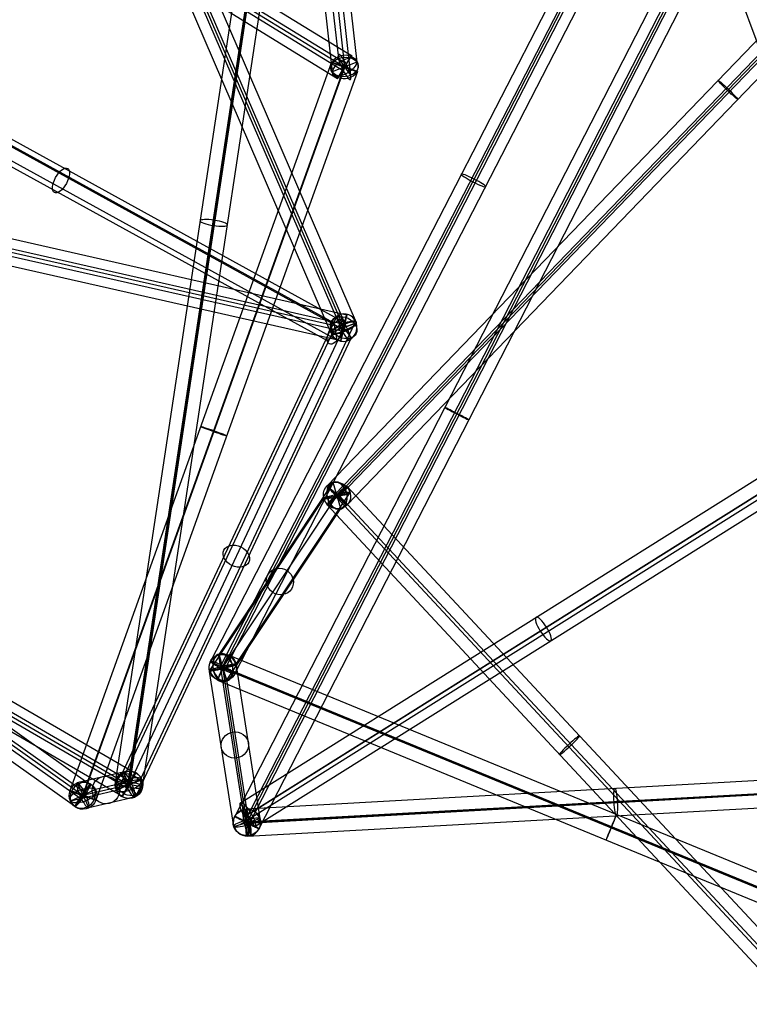
# Model space of a CAD drawing. Units: inches. Extents: x 9 to 168, y 0 to 52.
# Drawn here: x 28 to 34, y 17 to 26 of the extents above; entities that cross this region are included whole.
import ezdxf

# ---------------------------------------------------------------- set-up
doc = ezdxf.new("R2010")
doc.units = ezdxf.units.IN
doc.header["$LTSCALE"] = 0.03937
doc.header["$MEASUREMENT"] = 0
doc.layers.add('black', color=7, linetype='Continuous', true_color=0x000000)
doc.layers.add('wire', color=5, linetype='Continuous', true_color=0x0000ff)

msp = doc.modelspace()

# ---------------------------------------------------------------- linework, layer by layer
at = {"layer": 'black'}
for p, q in [((22.1428, 30.732, -0.1637), (30.8364, 25.3915, -0.3426)), ((22.1428, 30.732, -0.1637), (30.8364, 25.3915, -0.3426)), ((22.0802, 30.6291, -0.13), (30.7739, 25.2886, -0.309)), ((22.0802, 30.6291, -0.13), (30.7739, 25.2886, -0.309)), ((22.0996, 30.6567, -0.0097), (30.7933, 25.3162, -0.1886)), ((22.0996, 30.6567, -0.0097), (30.7933, 25.3162, -0.1886)), ((22.0608, 30.6016, -0.2504), (30.7545, 25.2611, -0.4294)), ((22.0608, 30.6016, -0.2504), (30.7545, 25.2611, -0.4294)), ((22.0177, 30.5262, -0.0964), (30.7114, 25.1858, -0.2754)), ((22.0177, 30.5262, -0.0964), (30.7114, 25.1858, -0.2754)), ((30.7663, 22.9319, 10.444), (28.0871, 29.1408, 8.4848)), ((30.7663, 22.9319, 10.444), (28.0871, 29.1408, 8.4848)), ((30.7754, 22.9729, 10.5617), (28.0962, 29.1819, 8.6025)), ((30.7754, 22.9729, 10.5617), (28.0962, 29.1819, 8.6025)), ((30.8816, 22.9741, 10.4204), (28.2024, 29.1831, 8.4612)), ((30.8816, 22.9741, 10.4204), (28.2024, 29.1831, 8.4612)), ((30.6511, 22.8896, 10.4676), (27.9719, 29.0985, 8.5084)), ((30.6511, 22.8896, 10.4676), (27.9719, 29.0985, 8.5084)), ((30.7573, 22.8908, 10.3263), (28.0781, 29.0998, 8.3671)), ((30.7573, 22.8908, 10.3263), (28.0781, 29.0998, 8.3671)), ((30.305, 29.0337, 3.1983), (30.7191, 25.364, -0.3923)), ((30.305, 29.0337, 3.1983), (30.7191, 25.364, -0.3923)), ((28.7005, 18.8203, 5.3252), (30.2366, 28.9786, 3.2898)), ((28.7005, 18.8203, 5.3252), (30.2366, 28.9786, 3.2898)), ((28.8117, 18.7773, 5.1947), (30.3478, 28.9356, 3.1593)), ((28.8117, 18.7773, 5.1947), (30.3478, 28.9356, 3.1593)), ((28.8236, 18.8, 5.317), (30.3597, 28.9584, 3.2816)), ((28.8236, 18.8, 5.317), (30.3597, 28.9584, 3.2816)), ((28.8355, 18.8228, 5.4394), (30.3715, 28.9811, 3.404)), ((28.8355, 18.8228, 5.4394), (30.3715, 28.9811, 3.404)), ((28.9467, 18.7798, 5.3089), (30.4828, 28.9381, 3.2735)), ((28.9467, 18.7798, 5.3089), (30.4828, 28.9381, 3.2735)), ((30.3597, 28.9584, 3.2816), (30.7739, 25.2886, -0.309)), ((30.3597, 28.9584, 3.2816), (30.7739, 25.2886, -0.309)), ((30.4716, 29.0032, 3.2487), (30.8858, 25.3335, -0.3419)), ((30.4716, 29.0032, 3.2487), (30.8858, 25.3335, -0.3419)), ((30.2478, 28.9135, 3.3146), (30.6619, 25.2438, -0.276)), ((30.2478, 28.9135, 3.3146), (30.6619, 25.2438, -0.276)), ((30.4144, 28.883, 3.365), (30.8286, 25.2133, -0.2256)), ((30.4144, 28.883, 3.365), (30.8286, 25.2133, -0.2256)), ((30.6176, 21.5006, 0.0688), (37.6904, 28.8363, 0.6133)), ((30.6176, 21.5006, 0.0688), (37.6904, 28.8363, 0.6133)), ((30.6863, 21.4238, 0.2124), (37.7591, 28.7594, 0.7569)), ((30.6863, 21.4238, 0.2124), (37.7591, 28.7594, 0.7569)), ((34.0974, 28.7211, 4.3213), (29.5623, 19.9135, 5.3949)), ((34.0974, 28.7211, 4.3213), (29.5623, 19.9135, 5.3949)), ((34.1924, 28.6899, 4.467), (29.6573, 19.8824, 5.5406)), ((34.1924, 28.6899, 4.467), (29.6573, 19.8824, 5.5406)), ((34.2076, 28.6672, 4.3451), (29.6725, 19.8596, 5.4187)), ((34.2076, 28.6672, 4.3451), (29.6725, 19.8596, 5.4187)), ((30.7056, 21.4143, 0.0893), (37.7784, 28.7499, 0.6338)), ((30.7056, 21.4143, 0.0893), (37.7784, 28.7499, 0.6338)), ((30.725, 21.4048, -0.0338), (37.7977, 28.7404, 0.5107)), ((30.725, 21.4048, -0.0338), (37.7977, 28.7404, 0.5107)), ((30.7936, 21.3279, 0.1098), (37.8664, 28.6635, 0.6543)), ((30.7936, 21.3279, 0.1098), (37.8664, 28.6635, 0.6543)), ((34.2229, 28.6445, 4.2231), (29.6878, 19.8369, 5.2967)), ((34.2229, 28.6445, 4.2231), (29.6878, 19.8369, 5.2967)), ((34.3179, 28.6133, 4.3689), (29.7828, 19.8058, 5.4425)), ((34.3179, 28.6133, 4.3689), (29.7828, 19.8058, 5.4425)), ((33.5792, 25.9062, 9.2272), (29.7812, 18.5137, 9.3787)), ((33.5792, 25.9062, 9.2272), (29.7812, 18.5137, 9.3787)), ((33.6685, 25.8633, 9.3736), (29.8705, 18.4708, 9.5251)), ((33.6685, 25.8633, 9.3736), (29.8705, 18.4708, 9.5251)), ((33.6886, 25.8505, 9.2509), (29.8906, 18.458, 9.4023)), ((33.6886, 25.8505, 9.2509), (29.8906, 18.458, 9.4023)), ((33.7087, 25.8377, 9.1282), (29.9106, 18.4452, 9.2796)), ((33.7087, 25.8377, 9.1282), (29.9106, 18.4452, 9.2796)), ((33.798, 25.7948, 9.2746), (29.9999, 18.4023, 9.426)), ((33.798, 25.7948, 9.2746), (29.9999, 18.4023, 9.426)), ((18.7224, 25.702, 0.9611), (28.4741, 18.803, -0.1823)), ((18.7224, 25.702, 0.9611), (28.4741, 18.803, -0.1823)), ((30.6814, 22.9713, 10.4588), (25.7095, 25.7071, 7.6293)), ((30.7496, 22.9203, 10.3483), (25.7777, 25.6561, 7.5188)), ((30.7496, 22.9203, 10.3483), (25.7777, 25.6561, 7.5188)), ((30.7712, 22.9772, 10.3066), (25.7993, 25.713, 7.4771)), ((18.6267, 25.5811, 0.8746), (28.3784, 18.6821, -0.2688)), ((18.6267, 25.5811, 0.8746), (28.3784, 18.6821, -0.2688)), ((28.4072, 18.7028, -0.1489), (18.6555, 25.6019, 0.9945)), ((28.4072, 18.7028, -0.1489), (18.6555, 25.6019, 0.9945)), ((18.6842, 25.6226, 1.1144), (28.4359, 18.7236, -0.029)), ((18.6842, 25.6226, 1.1144), (28.4359, 18.7236, -0.029)), ((30.7083, 22.8178, 10.2632), (25.7363, 25.5536, 7.4337)), ((18.5885, 25.5017, 1.0279), (28.3402, 18.6027, -0.1155)), ((18.5885, 25.5017, 1.0279), (28.3402, 18.6027, -0.1155)), ((30.6184, 22.8119, 10.4154), (25.6465, 25.5477, 7.5859)), ((30.7114, 25.1858, -0.2754), (30.8364, 25.3915, -0.3426)), ((30.7114, 25.1858, -0.2754), (30.8364, 25.3915, -0.3426)), ((30.6563, 25.331, -0.3072), (28.2895, 18.7451, -0.1471)), ((30.6563, 25.331, -0.3072), (28.2895, 18.7451, -0.1471)), ((30.7712, 25.2866, -0.4339), (28.4045, 18.7008, -0.2739)), ((30.7712, 25.2866, -0.4339), (28.4045, 18.7008, -0.2739)), ((30.7739, 25.2886, -0.309), (28.4072, 18.7028, -0.1489)), ((30.7739, 25.2886, -0.309), (28.4072, 18.7028, -0.1489)), ((30.7765, 25.2907, -0.184), (28.4098, 18.7049, -0.0239)), ((30.7765, 25.2907, -0.184), (28.4098, 18.7049, -0.0239)), ((30.8915, 25.2463, -0.3108), (30.6563, 25.331, -0.3072)), ((30.8915, 25.2463, -0.3108), (30.6563, 25.331, -0.3072)), ((30.8858, 25.3335, -0.3419), (30.6619, 25.2438, -0.276)), ((30.8858, 25.3335, -0.3419), (30.6619, 25.2438, -0.276)), ((30.7191, 25.364, -0.3923), (30.8286, 25.2133, -0.2256)), ((30.7191, 25.364, -0.3923), (30.8286, 25.2133, -0.2256)), ((30.7545, 25.2611, -0.4294), (30.7933, 25.3162, -0.1886)), ((30.7545, 25.2611, -0.4294), (30.7933, 25.3162, -0.1886)), ((30.7765, 25.2907, -0.184), (30.7712, 25.2866, -0.4339)), ((30.7765, 25.2907, -0.184), (30.7712, 25.2866, -0.4339)), ((30.8915, 25.2463, -0.3108), (28.5248, 18.6605, -0.1507)), ((30.8915, 25.2463, -0.3108), (28.5248, 18.6605, -0.1507)), ((22.0278, 25.0328, 10.3318), (30.7932, 23.0493, 10.4105)), ((22.0278, 25.0328, 10.3318), (30.7932, 23.0493, 10.4105)), ((22.0073, 24.9483, 10.4857), (30.7727, 22.9648, 10.5644)), ((22.0073, 24.9483, 10.4857), (30.7727, 22.9648, 10.5644)), ((21.9946, 24.8825, 10.2448), (30.76, 22.899, 10.3236)), ((21.9946, 24.8825, 10.2448), (30.76, 22.899, 10.3236)), ((22.0009, 24.9154, 10.3653), (30.7663, 22.9319, 10.444)), ((22.0009, 24.9154, 10.3653), (30.7663, 22.9319, 10.444)), ((21.9741, 24.798, 10.3987), (30.7395, 22.8145, 10.4775)), ((21.9741, 24.798, 10.3987), (30.7395, 22.8145, 10.4775)), ((19.7169, 24.2288, 5.6908), (28.8829, 18.9048, 5.2833)), ((19.7169, 24.2288, 5.6908), (28.8829, 18.9048, 5.2833)), ((19.6575, 24.1241, 5.7245), (28.8236, 18.8, 5.317)), ((19.6575, 24.1241, 5.7245), (28.8236, 18.8, 5.317)), ((19.6785, 24.151, 5.8448), (28.8446, 18.8269, 5.4373)), ((19.6785, 24.151, 5.8448), (28.8446, 18.8269, 5.4373)), ((19.6366, 24.0972, 5.6043), (28.8026, 18.7732, 5.1968)), ((19.6366, 24.0972, 5.6043), (28.8026, 18.7732, 5.1968)), ((19.5982, 24.0194, 5.7583), (28.7643, 18.6953, 5.3508)), ((19.5982, 24.0194, 5.7583), (28.7643, 18.6953, 5.3508)), ((30.698, 23.0245, 10.3952), (28.7553, 18.8927, 5.2683)), ((30.698, 23.0245, 10.3952), (28.7553, 18.8927, 5.2683)), ((30.8649, 22.9691, 10.3767), (28.9221, 18.8373, 5.2497)), ((30.8649, 22.9691, 10.3767), (28.9221, 18.8373, 5.2497)), ((30.6184, 22.8119, 10.4154), (30.7712, 22.9772, 10.3066)), ((30.8816, 22.9741, 10.4204), (30.6511, 22.8896, 10.4676)), ((30.8816, 22.9741, 10.4204), (30.6511, 22.8896, 10.4676)), ((30.6678, 22.8946, 10.5113), (30.8649, 22.9691, 10.3767)), ((30.6678, 22.8946, 10.5113), (30.8649, 22.9691, 10.3767)), ((30.7083, 22.8178, 10.2632), (30.6814, 22.9713, 10.4588)), ((30.698, 23.0245, 10.3952), (30.8347, 22.8392, 10.4927)), ((30.698, 23.0245, 10.3952), (30.8347, 22.8392, 10.4927)), ((30.7932, 23.0493, 10.4105), (30.7395, 22.8145, 10.4775)), ((30.7932, 23.0493, 10.4105), (30.7395, 22.8145, 10.4775)), ((30.7573, 22.8908, 10.3263), (30.7754, 22.9729, 10.5617)), ((30.7573, 22.8908, 10.3263), (30.7754, 22.9729, 10.5617)), ((30.6678, 22.8946, 10.5113), (28.7251, 18.7628, 5.3844)), ((30.6678, 22.8946, 10.5113), (28.7251, 18.7628, 5.3844)), ((30.7663, 22.9319, 10.444), (28.8236, 18.8, 5.317)), ((30.7663, 22.9319, 10.444), (28.8236, 18.8, 5.317)), ((30.7727, 22.9648, 10.5644), (30.76, 22.899, 10.3236)), ((30.7727, 22.9648, 10.5644), (30.76, 22.899, 10.3236)), ((30.8347, 22.8392, 10.4927), (28.8919, 18.7074, 5.3658)), ((30.8347, 22.8392, 10.4927), (28.8919, 18.7074, 5.3658)), ((29.8316, 18.6356, 9.3543), (35.1812, 21.991, 7.6001)), ((29.9269, 18.5458, 9.4731), (35.2765, 21.9012, 7.7189)), ((29.8684, 18.5131, 9.2323), (35.218, 21.8686, 7.478)), ((29.8296, 18.4411, 9.3661), (35.2004, 21.8086, 7.7018)), ((29.8296, 18.4411, 9.3661), (35.2004, 21.8086, 7.7018)), ((29.9637, 18.4234, 9.3511), (35.3133, 21.7788, 7.5968)), ((29.6387, 19.9768, 5.4463), (30.6718, 21.5314, 0.1169)), ((29.6387, 19.9768, 5.4463), (30.6718, 21.5314, 0.1169)), ((30.6156, 21.3289, 0.0743), (30.7957, 21.4996, 0.1043)), ((30.6156, 21.3289, 0.0743), (30.7957, 21.4996, 0.1043)), ((30.7936, 21.3279, 0.1098), (30.6176, 21.5006, 0.0688)), ((30.7936, 21.3279, 0.1098), (30.6176, 21.5006, 0.0688)), ((30.7395, 21.2971, 0.0617), (30.6718, 21.5314, 0.1169)), ((30.7395, 21.2971, 0.0617), (30.6718, 21.5314, 0.1169)), ((35.0015, 16.9852, 0.5495), (30.7957, 21.4996, 0.1043)), ((35.0015, 16.9852, 0.5495), (30.7957, 21.4996, 0.1043)), ((29.5544, 19.8327, 5.3879), (30.5875, 21.3874, 0.0586)), ((29.5544, 19.8327, 5.3879), (30.5875, 21.3874, 0.0586)), ((29.6725, 19.8596, 5.4187), (30.7056, 21.4143, 0.0893)), ((29.6725, 19.8596, 5.4187), (30.7056, 21.4143, 0.0893)), ((29.7907, 19.8865, 5.4494), (30.8238, 21.4412, 0.1201)), ((29.7907, 19.8865, 5.4494), (30.8238, 21.4412, 0.1201)), ((30.5875, 21.3874, 0.0586), (30.8238, 21.4412, 0.1201)), ((30.5875, 21.3874, 0.0586), (30.8238, 21.4412, 0.1201)), ((30.725, 21.4048, -0.0338), (30.6863, 21.4238, 0.2124)), ((30.725, 21.4048, -0.0338), (30.6863, 21.4238, 0.2124)), ((30.6886, 21.4106, 0.2131), (30.7227, 21.418, -0.0345)), ((30.6886, 21.4106, 0.2131), (30.7227, 21.418, -0.0345)), ((34.8944, 16.8962, 0.6583), (30.6886, 21.4106, 0.2131)), ((34.8944, 16.8962, 0.6583), (30.6886, 21.4106, 0.2131)), ((34.9285, 16.9035, 0.4108), (30.7227, 21.418, -0.0345)), ((34.9285, 16.9035, 0.4108), (30.7227, 21.418, -0.0345)), ((29.7064, 19.7425, 5.3911), (30.7395, 21.2971, 0.0617)), ((29.7064, 19.7425, 5.3911), (30.7395, 21.2971, 0.0617)), ((34.8214, 16.8145, 0.5196), (30.6156, 21.3289, 0.0743)), ((34.8214, 16.8145, 0.5196), (30.6156, 21.3289, 0.0743)), ((29.625, 19.7442, 5.4132), (29.7201, 19.9751, 5.4241)), ((29.625, 19.7442, 5.4132), (29.7201, 19.9751, 5.4241)), ((29.8552, 18.5705, 9.4439), (29.6372, 19.9721, 5.4602)), ((29.7079, 19.7472, 5.3772), (29.6372, 19.9721, 5.4602)), ((29.8552, 18.5705, 9.4439), (29.6372, 19.9721, 5.4602)), ((29.7079, 19.7472, 5.3772), (29.6372, 19.9721, 5.4602)), ((29.7064, 19.7425, 5.3911), (29.6387, 19.9768, 5.4463)), ((29.7064, 19.7425, 5.3911), (29.6387, 19.9768, 5.4463)), ((29.7201, 19.9751, 5.4241), (36.7496, 17.086, 5.2675)), ((29.7201, 19.9751, 5.4241), (36.7496, 17.086, 5.2675)), ((29.5528, 19.8242, 5.4127), (29.7923, 19.8951, 5.4246)), ((29.5528, 19.8242, 5.4127), (29.7923, 19.8951, 5.4246)), ((29.5544, 19.8327, 5.3879), (29.7907, 19.8865, 5.4494)), ((29.5544, 19.8327, 5.3879), (29.7907, 19.8865, 5.4494)), ((29.7828, 19.8058, 5.4425), (29.5623, 19.9135, 5.3949)), ((29.7828, 19.8058, 5.4425), (29.5623, 19.9135, 5.3949)), ((29.6573, 19.8824, 5.5406), (29.6878, 19.8369, 5.2967)), ((29.6573, 19.8824, 5.5406), (29.6878, 19.8369, 5.2967)), ((29.6722, 19.8657, 5.2938), (36.7017, 16.9766, 5.1372)), ((29.6722, 19.8657, 5.2938), (29.6728, 19.8536, 5.5435)), ((29.6722, 19.8657, 5.2938), (36.7017, 16.9766, 5.1372)), ((29.6722, 19.8657, 5.2938), (29.6728, 19.8536, 5.5435)), ((29.8906, 18.458, 9.4023), (29.6725, 19.8596, 5.4187)), ((29.6725, 19.8596, 5.4187), (36.702, 16.9706, 5.2621)), ((29.6725, 19.8596, 5.4187), (36.702, 16.9706, 5.2621)), ((29.8906, 18.458, 9.4023), (29.6725, 19.8596, 5.4187)), ((29.6728, 19.8536, 5.5435), (36.7023, 16.9645, 5.3869)), ((29.6728, 19.8536, 5.5435), (36.7023, 16.9645, 5.3869)), ((30.0103, 18.4934, 9.4083), (29.7923, 19.8951, 5.4246)), ((30.0103, 18.4934, 9.4083), (29.7923, 19.8951, 5.4246)), ((29.7708, 18.4225, 9.3964), (29.5528, 19.8242, 5.4127)), ((29.7708, 18.4225, 9.3964), (29.5528, 19.8242, 5.4127)), ((29.625, 19.7442, 5.4132), (36.6545, 16.8551, 5.2566)), ((29.625, 19.7442, 5.4132), (36.6545, 16.8551, 5.2566)), ((29.9259, 18.3455, 9.3608), (29.7079, 19.7472, 5.3772)), ((29.9259, 18.3455, 9.3608), (29.7079, 19.7472, 5.3772)), ((28.7708, 18.9133, 5.319), (28.3544, 18.8161, -0.1469)), ((28.7708, 18.9133, 5.319), (28.3544, 18.8161, -0.1469)), ((28.7553, 18.8927, 5.2683), (28.8919, 18.7074, 5.3658)), ((28.7553, 18.8927, 5.2683), (28.8919, 18.7074, 5.3658)), ((28.7643, 18.6953, 5.3508), (28.8829, 18.9048, 5.2833)), ((28.7643, 18.6953, 5.3508), (28.8829, 18.9048, 5.2833)), ((28.7708, 18.9133, 5.319), (28.8764, 18.6868, 5.315)), ((28.7708, 18.9133, 5.319), (28.8764, 18.6868, 5.315)), ((29.8843, 18.5827, 9.3968), (36.556, 18.953, 10.1742)), ((29.8843, 18.5827, 9.3968), (36.556, 18.953, 10.1742)), ((28.3402, 18.6027, -0.1155), (28.4741, 18.803, -0.1823)), ((28.3402, 18.6027, -0.1155), (28.4741, 18.803, -0.1823)), ((28.3544, 18.8161, -0.1469), (28.4599, 18.5895, -0.1509)), ((28.3544, 18.8161, -0.1469), (28.4599, 18.5895, -0.1509)), ((28.8236, 18.8, 5.317), (28.4072, 18.7028, -0.1489)), ((28.8236, 18.8, 5.317), (28.4072, 18.7028, -0.1489)), ((28.9365, 18.8528, 5.3075), (28.5201, 18.7556, -0.1584)), ((28.9365, 18.8528, 5.3075), (28.5201, 18.7556, -0.1584)), ((28.9467, 18.7798, 5.3089), (28.7005, 18.8203, 5.3252)), ((28.9467, 18.7798, 5.3089), (28.7005, 18.8203, 5.3252)), ((28.9365, 18.8528, 5.3075), (28.7107, 18.7473, 5.3266)), ((28.9365, 18.8528, 5.3075), (28.7107, 18.7473, 5.3266)), ((28.7251, 18.7628, 5.3844), (28.9221, 18.8373, 5.2497)), ((28.7251, 18.7628, 5.3844), (28.9221, 18.8373, 5.2497)), ((28.8026, 18.7732, 5.1968), (28.8446, 18.8269, 5.4373)), ((28.8026, 18.7732, 5.1968), (28.8446, 18.8269, 5.4373)), ((28.8117, 18.7773, 5.1947), (28.8355, 18.8228, 5.4394)), ((28.8117, 18.7773, 5.1947), (28.8355, 18.8228, 5.4394)), ((29.8758, 18.4628, 9.5264), (36.5475, 18.8331, 10.3038)), ((29.8758, 18.4628, 9.5264), (36.5475, 18.8331, 10.3038)), ((29.8906, 18.458, 9.4023), (36.5623, 18.8283, 10.1797)), ((29.8906, 18.458, 9.4023), (36.5623, 18.8283, 10.1797)), ((29.9053, 18.4532, 9.2783), (36.577, 18.8235, 10.0557)), ((29.9053, 18.4532, 9.2783), (36.577, 18.8235, 10.0557)), ((28.5248, 18.6605, -0.1507), (28.2895, 18.7451, -0.1471)), ((28.5248, 18.6605, -0.1507), (28.2895, 18.7451, -0.1471)), ((28.5201, 18.7556, -0.1584), (28.2942, 18.6501, -0.1394)), ((28.5201, 18.7556, -0.1584), (28.2942, 18.6501, -0.1394)), ((28.7107, 18.7473, 5.3266), (28.2942, 18.6501, -0.1394)), ((28.7107, 18.7473, 5.3266), (28.2942, 18.6501, -0.1394)), ((28.3784, 18.6821, -0.2688), (28.4359, 18.7236, -0.029)), ((28.3784, 18.6821, -0.2688), (28.4359, 18.7236, -0.029)), ((28.4098, 18.7049, -0.0239), (28.4045, 18.7008, -0.2739)), ((28.4098, 18.7049, -0.0239), (28.4045, 18.7008, -0.2739)), ((29.8968, 18.3333, 9.4079), (36.5685, 18.7036, 10.1853)), ((29.8968, 18.3333, 9.4079), (36.5685, 18.7036, 10.1853)), ((28.8764, 18.6868, 5.315), (28.4599, 18.5895, -0.1509)), ((28.8764, 18.6868, 5.315), (28.4599, 18.5895, -0.1509)), ((29.9637, 18.4234, 9.3511), (29.8316, 18.6356, 9.3543)), ((29.9259, 18.3455, 9.3608), (29.8552, 18.5705, 9.4439)), ((29.9259, 18.3455, 9.3608), (29.8552, 18.5705, 9.4439)), ((29.9269, 18.5458, 9.4731), (29.8684, 18.5131, 9.2323)), ((29.8968, 18.3333, 9.4079), (29.8843, 18.5827, 9.3968)), ((29.8968, 18.3333, 9.4079), (29.8843, 18.5827, 9.3968)), ((29.7708, 18.4225, 9.3964), (30.0103, 18.4934, 9.4083)), ((29.7708, 18.4225, 9.3964), (30.0103, 18.4934, 9.4083)), ((29.9999, 18.4023, 9.426), (29.7812, 18.5137, 9.3787)), ((29.9999, 18.4023, 9.426), (29.7812, 18.5137, 9.3787)), ((29.8705, 18.4708, 9.5251), (29.9106, 18.4452, 9.2796)), ((29.8705, 18.4708, 9.5251), (29.9106, 18.4452, 9.2796)), ((29.9053, 18.4532, 9.2783), (29.8758, 18.4628, 9.5264)), ((29.9053, 18.4532, 9.2783), (29.8758, 18.4628, 9.5264))]:
    msp.add_line(p, q, dxfattribs=at)
at = {"layer": 'black', "extrusion": (-0.08041, 0.712454, 0.697096)}
msp.add_circle((-33.4159, -15.333, 15.3271), 0.125, dxfattribs=at)
msp.add_circle((-33.4159, -15.333, 15.3271), 0.125, dxfattribs=at)
at = {"layer": 'black', "extrusion": (0.85194, -0.523345, -0.017535)}
msp.add_circle((37.6556, -0.0812, 12.9882), 0.125, dxfattribs=at)
msp.add_circle((37.6556, -0.0812, 12.9882), 0.125, dxfattribs=at)
at = {"layer": 'black', "extrusion": (0.88578, 0.416338, -0.205077)}
for centre, radius in [((9.7961, 7.6152, 37.8509), 0.1243), ((7.6663, 17.9327, 34.6578), 0.1246), ((4.7534, 12.1936, 32.2681), 0.1255), ((4.8425, 6.7581, 32.9797), 0.1232)]:
    msp.add_circle(centre, radius, dxfattribs=at)
at = {"layer": 'black', "extrusion": (0.338102, 0.940832, -0.022868)}
for centre in [(-20.4082, 0.4733, 34.2041), (-20.4082, 0.4733, 34.2041), (-20.4082, 0.4733, 30.7041), (-20.4082, 0.4733, 30.7041), (-20.4082, 0.4733, 27.2041), (-20.4082, 0.4733, 27.2041)]:
    msp.add_circle(centre, 0.125, dxfattribs=at)
at = {"layer": 'black', "extrusion": (0.693102, 0.718862, 0.053356)}
for centre in [(-7.2411, -1.8705, 41.7831), (-7.2411, -1.8705, 41.7831), (-7.2411, -1.8705, 36.6808), (-7.2411, -1.8705, 36.6808)]:
    msp.add_circle(centre, 0.125, dxfattribs=at)
at = {"layer": 'black', "extrusion": (0.784066, -0.431435, 0.446211)}
for centre in [(34.8561, 2.1976, 15.6419), (34.8561, 2.1976, 18.8125)]:
    msp.add_circle(centre, 0.125, dxfattribs=at)
at = {"layer": 'black', "extrusion": (0.45512, 0.883887, -0.107743)}
for centre in [(-17.2893, 8.753, 35.4567), (-17.2893, 8.753, 35.4567), (-17.2893, 8.753, 30.4744), (-17.2893, 8.753, 30.4744)]:
    msp.add_circle(centre, 0.125, dxfattribs=at)
at = {"layer": 'black', "extrusion": (0.146665, 0.969909, -0.194336)}
for centre in [(-25.6887, 9.6656, 26.6652), (-25.6887, 9.6656, 26.6652), (-25.6887, 9.6656, 21.4284), (-25.6887, 9.6656, 21.4284)]:
    msp.add_circle(centre, 0.125, dxfattribs=at)
at = {"layer": 'black', "extrusion": (0.282981, 0.601844, 0.746797)}
for centre in [(-18.0847, -18.3284, 30.3072), (-18.0847, -18.3284, 30.3072), (-18.0847, -18.3284, 26.8746), (-18.0847, -18.3284, 26.8746), (-18.0847, -18.3284, 23.442), (-18.0847, -18.3284, 23.442)]:
    msp.add_circle(centre, 0.125, dxfattribs=at)
at = {"layer": 'black', "extrusion": (-0.380547, 0.881899, -0.278278)}
msp.add_circle((-37.3341, 12.4986, 5.6092), 0.125, dxfattribs=at)
msp.add_circle((-37.3341, 12.4986, 5.6092), 0.125, dxfattribs=at)
at = {"layer": 'black', "extrusion": (0.975302, -0.220701, 0.00876)}
msp.add_circle((29.1568, 10.225, 25.0369), 0.125, dxfattribs=at)
msp.add_circle((29.1568, 10.225, 25.0369), 0.125, dxfattribs=at)
at = {"layer": 'black', "extrusion": (0.456909, 0.889327, -0.018218)}
for centre in [(-18.1519, 9.9487, 34.0574), (-18.1519, 9.9487, 34.0574), (-18.1519, 9.9487, 29.9011), (-18.1519, 9.9487, 29.9011)]:
    msp.add_circle(centre, 0.125, dxfattribs=at)
at = {"layer": 'black', "extrusion": (-0.182951, -0.275311, 0.943787)}
for centre in [(13.7219, 32.9014, -11.4289), (13.7219, 32.9014, -11.4289), (13.7219, 32.9014, -8.6055), (13.7219, 32.9014, -8.6055), (13.7219, 32.9014, -5.7821), (13.7219, 32.9014, -5.7821)]:
    msp.add_circle(centre, 0.125, dxfattribs=at)
at = {"layer": 'black', "extrusion": (-0.679886, 0.729778, -0.071972)}
for centre in [(-37.0637, -0.2897, -5.2551), (-37.0637, -0.2897, -5.2551), (-37.0637, -0.2897, -8.3481), (-37.0637, -0.2897, -8.3481)]:
    msp.add_circle(centre, 0.125, dxfattribs=at)
at = {"layer": 'black', "extrusion": (-0.222374, 0.971846, -0.077885)}
for centre, radius in [((-34.7085, 1.1814, 13.9763), 0.1252), ((-33.3547, 6.3945, 12.2801), 0.1264)]:
    msp.add_circle(centre, radius, dxfattribs=at)
at = {"layer": 'black', "extrusion": (0.816239, 0.51197, -0.267658)}
for centre in [(-0.1891, 18.4259, 34.6638), (-0.1891, 18.4259, 31.3869)]:
    msp.add_circle(centre, 0.125, dxfattribs=at)
at = {"layer": 'black', "extrusion": (0.051555, -0.331465, 0.942058)}
for centre in [(32.3722, 16.0082, 0.0517), (32.3722, 16.0082, 0.0517), (32.3722, 16.0082, 2.166), (32.3722, 16.0082, 2.166), (32.3722, 16.0082, 4.2804), (32.3722, 16.0082, 4.2804)]:
    msp.add_circle(centre, 0.125, dxfattribs=at)
at = {"layer": 'black', "extrusion": (0.924733, -0.380058, -0.020601)}
for centre in [(29.6485, 5.8274, 19.7797), (29.6485, 5.8274, 19.7797), (29.6485, 5.8274, 23.5806), (29.6485, 5.8274, 23.5806)]:
    msp.add_circle(centre, 0.125, dxfattribs=at)
at = {"layer": 'black', "extrusion": (0.075958, 0.017732, 0.996953)}
for centre in [(11.7553, -31.8295, 5.0823), (11.7553, -31.8295, 5.0823), (11.7553, -31.8295, 7.8236), (11.7553, -31.8295, 7.8236), (11.7553, -31.8295, 2.3409), (11.7553, -31.8295, 2.3409)]:
    msp.add_circle(centre, 0.125, dxfattribs=at)
at = {"layer": 'black', "extrusion": (0.864076, -0.501894, -0.038415)}
msp.add_circle((30.7337, 5.9078, 15.2659), 0.125, dxfattribs=at)
msp.add_circle((30.7337, 5.9078, 15.2659), 0.125, dxfattribs=at)
at = {"layer": 'black', "extrusion": (0.812641, -0.574922, -0.095285)}
msp.add_circle((31.6747, 1.0322, 12.3463), 0.125, dxfattribs=at)
msp.add_circle((31.6747, 1.0322, 12.3463), 0.125, dxfattribs=at)
at = {"layer": 'black', "extrusion": (0.991774, 0.055048, 0.115562)}
for centre in [(16.7731, 5.7722, 35.1108), (16.7731, 5.7722, 35.1108), (16.7731, 5.7722, 31.7473), (16.7731, 5.7722, 31.7473)]:
    msp.add_circle(centre, 0.125, dxfattribs=at)
at = {"layer": 'black', "extrusion": (0.95525, 0.233164, 0.18202)}
msp.add_circle((10.8437, 3.1631, 34.5681), 0.1246, dxfattribs=at)
at = {"layer": 'black', "extrusion": (-0.050447, 0.525631, 0.849216)}
for start, end in [(202.85312, 22.85312), (22.85312, 202.85312)]:
    msp.add_arc((-33.0491, -19.0437, 11.4776), 0.1243, start, end, dxfattribs=at)
at = {"layer": 'black', "extrusion": (-0.461356, 0.741873, -0.486596)}
for start, end in [(13.57643, 193.57643), (193.57643, 13.57643)]:
    msp.add_arc((-39.4875, 2.2717, 4.7136), 0.1243, start, end, dxfattribs=at)
at = {"layer": 'black', "extrusion": (0.272056, -0.107802, 0.956224)}
for start, end in [(315.5094, 135.5094), (135.5094, 315.5094)]:
    msp.add_arc((32.653, -16.2163, 15.8849), 0.1246, start, end, dxfattribs=at)
at = {"layer": 'black', "extrusion": (-0.376004, 0.902796, 0.208757)}
for start, end in [(192.10462, 12.10462), (12.10462, 192.10462)]:
    msp.add_arc((-37.2182, 8.264, 11.3148), 0.1246, start, end, dxfattribs=at)
at = {"layer": 'black', "extrusion": (0.703761, 0.104719, -0.702676)}
for start, end in [(353.7156, 173.7156), (173.7156, 353.7156)]:
    msp.add_arc((16.6619, 23.6193, 23.7892), 0.1252, start, end, dxfattribs=at)
at = {"layer": 'black', "extrusion": (0.674737, 0.211069, 0.707234)}
for start, end in [(173.67516, 353.67516), (353.67516, 173.67516)]:
    msp.add_arc((11.2705, -25.1841, 25.3013), 0.1252, start, end, dxfattribs=at)
at = {"layer": 'black', "extrusion": (0.686422, 0.212792, 0.695374)}
for start, end in [(353.77827, 173.77827), (173.77827, 353.77827)]:
    msp.add_arc((10.183, -19.9032, 28.3619), 0.1264, start, end, dxfattribs=at)
at = {"layer": 'black', "extrusion": (-0.692369, -0.101171, 0.714416)}
for start, end in [(186.39071, 6.39071), (6.39071, 186.39071)]:
    msp.add_arc((-15.3607, 26.8188, -18.6824), 0.1264, start, end, dxfattribs=at)
at = {"layer": 'black', "extrusion": (0.338604, -0.277542, 0.899065)}
for start, end in [(332.06887, 152.06887), (152.06887, 332.06887)]:
    msp.add_arc((32.8118, -6.9992, 9.3223), 0.1255, start, end, dxfattribs=at)
at = {"layer": 'black', "extrusion": (0.356408, -0.327191, 0.875168)}
for start, end in [(334.92074, 154.92074), (154.92074, 334.92074)]:
    msp.add_arc((32.9884, -7.3168, 3.8748), 0.1232, start, end, dxfattribs=at)
at = {"layer": 'black', "extrusion": (-0.317397, 0.865814, 0.386815)}
for start, end in [(192.84936, 12.84936), (12.84936, 192.84936)]:
    msp.add_arc((-33.5333, 1.9128, 9.1855), 0.1255, start, end, dxfattribs=at)
at = {"layer": 'black', "extrusion": (-0.297266, 0.848297, 0.438206)}
for start, end in [(193.18811, 13.18811), (13.18811, 193.18811)]:
    msp.add_arc((-32.994, -3.7517, 7.3558), 0.1232, start, end, dxfattribs=at)
at = {"layer": 'black', "extrusion": (-0.132449, -0.213058, 0.968021)}
for start, end in [(46.51478, 226.51478), (226.51478, 46.51478)]:
    msp.add_arc((15.6402, 32.8095, 1.2101), 0.1246, start, end, dxfattribs=at)
at = {"layer": 'black', "extrusion": (-0.264488, 0.94881, 0.172641)}
for start, end in [(349.35083, 169.35083), (169.35083, 349.35083)]:
    msp.add_arc((-33.7491, 7.5772, 11.2307), 0.1246, start, end, dxfattribs=at)
at = {"layer": 'wire'}
msp.add_line((35.5823, 22.6175, 9.8987), (31.6209, 33.2724, 47.6642), dxfattribs=at)

doc.saveas('drawing.dxf')
